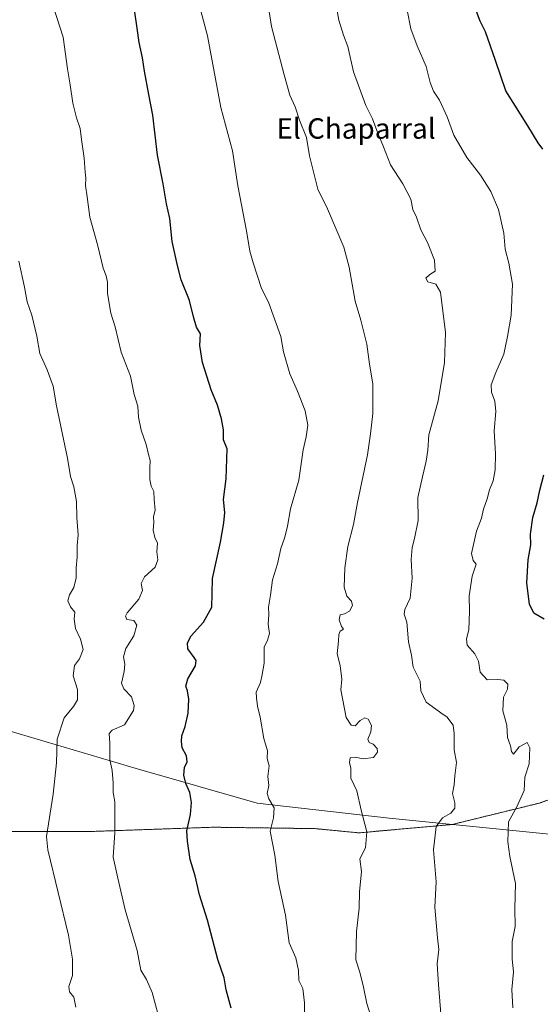
# Model space of a CAD drawing. Units: metres. Extents: x 597085 to 600525, y 4738369 to 4740731.
# Drawn here: x 597918 to 598122, y 4739904 to 4740290 of the extents above; entities that cross this region are included whole.
import ezdxf
from ezdxf.enums import TextEntityAlignment as Align

# ---------------------------------------------------------------- set-up
doc = ezdxf.new("R2010")
doc.units = ezdxf.units.M
doc.header["$MEASUREMENT"] = 0
doc.linetypes.add('TRAZOS', pattern=[0.75, 0.5, -0.25])
for name, color, linetype, lineweight in [('Arbolado forestal', 92, 'TRAZOS', 0), ('Arbolado forestal CxS', 92, 'Continuous', 0), ('Curva de nivel maestra', 36, 'Continuous', 30), ('Curva de nivel normal', 36, 'Continuous', 0), ('Entidad de ámbito territorial', 19, 'Continuous', 0), ('Entidad de ámbito territorial CxS', 92, 'Continuous', 0), ('Matorral', 135, 'Continuous', 0), ('Matorral CxS', 135, 'Continuous', 0), ('Municipio', 9, 'Continuous', 13), ('Municipio CxS', 142, 'Continuous', 0), ('Texto cartográfico', 19, 'Continuous', 0)]:
    doc.layers.add(name, color=color, linetype=linetype, lineweight=lineweight)
doc.styles.add('Arial', font='txt', dxfattribs={"height": 0.2})

msp = doc.modelspace()

# ---------------------------------------------------------------- linework, layer by layer
at = {"layer": 'Arbolado forestal', "color": 92, "linetype": 'TRAZOS', "lineweight": 0}
msp.add_polyline3d([(597833.62, 4740014.46, 756.13), (597836.98, 4740013.04, 755.78), (597856.31, 4740005.86, 752.53), (597854.65, 4739990.4, 753.31), (597848.58, 4739974.38, 754.43), (597864.04, 4739960.03, 750.33), (597880.6, 4739965, 746.2), (597901.59, 4739972.18, 741.35), (597946.32, 4739972.17, 731.54), (597994.36, 4739973.83, 723.38), (598034.12, 4739973.28, 717.01), (598051.24, 4739971.62, 715.32), (598087.82, 4739974.91, 709), (598122.05, 4739983.31, 703.58), (598133.66, 4739987.49, 701.9)], dxfattribs=at)
at = {"layer": 'Arbolado forestal CxS', "color": 92, "linetype": 'Continuous', "lineweight": 0}
msp.add_polyline3d([(598504.66, 4740171.82, 623.13), (598452.56, 4740139.68, 634.07), (598360.59, 4740099.13, 655.98), (598268.72, 4740085.9, 673.03), (598234.84, 4740064.28, 679.83), (598223.23, 4740040.55, 683.35), (598228.04, 4740021.59, 683.49), (598187.76, 4740002.38, 691.17), (598161.17, 4739997.41, 696.19), (598133.66, 4739987.49, 701.9), (598122.05, 4739983.31, 703.58), (598087.82, 4739974.91, 709), (598051.24, 4739971.62, 715.32), (598034.12, 4739973.28, 717.01), (597994.36, 4739973.83, 723.38), (597946.32, 4739972.17, 731.54), (597901.59, 4739972.17, 741.35)], dxfattribs=at)
at = {"layer": 'Curva de nivel maestra', "color": 36, "linetype": 'Continuous', "lineweight": 30}
for points in [[(598001.24, 4739902.98, 725), (597999.35, 4739910.09, 725), (597998.54, 4739914.82, 725), (597996.09, 4739921.98, 725), (597991.93, 4739937.4, 725), (597988.88, 4739947.39, 725), (597987.17, 4739954.77, 725), (597985.15, 4739961.14, 725), (597984.19, 4739968.32, 725), (597983.85, 4739972.47, 725), (597985.34, 4739978.8, 725), (597985.73, 4739983.47, 725), (597985, 4739987.4, 725), (597983.5, 4739991, 725), (597982.68, 4739994.28, 725), (597982.91, 4739997.27, 725), (597983.96, 4739999.47, 725), (597983.82, 4740001.76, 725), (597982.05, 4740004.98, 725), (597981.86, 4740007.4, 725), (597981.92, 4740009.62, 725), (597983.27, 4740013.35, 725), (597984.37, 4740018.45, 725), (597984.68, 4740024.01, 725), (597984.17, 4740027.24, 725), (597983.43, 4740029.09, 725), (597984.22, 4740031.98, 725), (597987.27, 4740037.02, 725), (597987.56, 4740039.16, 725), (597986.78, 4740040.26, 725), (597984.3, 4740043.7, 725), (597984.16, 4740046.06, 725), (597985.59, 4740048.76, 725), (597990.39, 4740054.16, 725), (597993.71, 4740060.03, 725), (597993.85, 4740065.27, 725), (597993.88, 4740071.29, 725), (597997.12, 4740085.44, 725), (597998.35, 4740093.08, 725), (597998.78, 4740097.11, 725), (597998.26, 4740102.18, 725), (597999.32, 4740110.28, 725), (597999.56, 4740118.11, 725), (597999.67, 4740122.07, 725), (597998.31, 4740125.55, 725), (597998.19, 4740129.47, 725), (597997.43, 4740133.8, 725), (597995.86, 4740139.15, 725), (597993.43, 4740145.14, 725), (597990.08, 4740155.83, 725), (597989.02, 4740162.48, 725), (597989.2, 4740167.13, 725), (597987.73, 4740169.76, 725), (597986.45, 4740173.77, 725), (597984.98, 4740180.11, 725), (597981.61, 4740188.3, 725), (597980.26, 4740193.84, 725), (597978.14, 4740203.26, 725), (597977.19, 4740212.27, 725), (597975.9, 4740218.09, 725), (597974.56, 4740225.81, 725), (597972.36, 4740237.15, 725), (597970.62, 4740252.81, 725), (597969.06, 4740260.81, 725), (597967.31, 4740270, 725), (597966.57, 4740275.25, 725), (597965.27, 4740281.19, 725), (597964.47, 4740286.86, 725), (597963.2, 4740294.96, 725)], [(598123.3, 4740239.4, 700), (598121.47, 4740241.9, 700), (598117.42, 4740248.59, 700), (598108.87, 4740262.35, 700), (598104.82, 4740274.15, 700), (598100.88, 4740285.48, 700), (598098.83, 4740289.59, 700), (598097.4, 4740293.44, 700)], [(598123.89, 4740055.4, 700), (598119.77, 4740057.73, 700), (598118.08, 4740061.19, 700), (598117.77, 4740064.17, 700), (598117.05, 4740069.52, 700), (598117.56, 4740078.52, 700), (598118.61, 4740084.41, 700), (598118.52, 4740088.68, 700), (598119.47, 4740095.17, 700), (598121.13, 4740100.94, 700), (598122.1, 4740105.81, 700), (598123.78, 4740111.86, 700)]]:
    msp.add_polyline3d(points, dxfattribs=at)
at = {"layer": 'Curva de nivel normal', "color": 36, "linetype": 'Continuous', "lineweight": 0}
for points in [[(597930.34, 4740299.28, 730), (597935.4, 4740283.37, 730), (597937.11, 4740270.95, 730), (597938.18, 4740264.72, 730), (597939.26, 4740257.45, 730), (597940.68, 4740251.72, 730), (597942.12, 4740247.59, 730), (597942.65, 4740243.26, 730), (597943.66, 4740235.96, 730), (597944.04, 4740230.44, 730), (597944.34, 4740228.06, 730), (597944.21, 4740225.28, 730), (597944.84, 4740220.81, 730), (597945.94, 4740212.76, 730), (597949.07, 4740201.64, 730), (597951.1, 4740192.86, 730), (597952.26, 4740189.88, 730), (597952.8, 4740187.34, 730), (597952.75, 4740182.94, 730), (597954.08, 4740175.16, 730), (597955.81, 4740169.89, 730), (597958.2, 4740159.95, 730), (597961.82, 4740150.57, 730), (597963.31, 4740143.39, 730), (597964.74, 4740138.82, 730), (597965, 4740134.43, 730), (597965.98, 4740129.32, 730), (597968.02, 4740123.8, 730), (597968.82, 4740119.83, 730), (597969.57, 4740117.5, 730), (597969.34, 4740114.47, 730), (597969.44, 4740110.05, 730), (597969.93, 4740107.47, 730), (597970.93, 4740105.32, 730), (597971.05, 4740102.21, 730), (597971.47, 4740098.09, 730), (597970.82, 4740095.5, 730), (597970.9, 4740093.26, 730), (597970.71, 4740090.23, 730), (597971.38, 4740087.28, 730), (597972.39, 4740085.06, 730), (597972.12, 4740081.65, 730), (597972.55, 4740078.63, 730), (597971.44, 4740075.71, 730), (597967.36, 4740071.9, 730), (597965.99, 4740069.32, 730), (597966.52, 4740066.62, 730), (597965.1, 4740063.19, 730), (597960.54, 4740057.84, 730), (597959.85, 4740056.55, 730), (597960.32, 4740055.2, 730), (597963.19, 4740054.76, 730), (597964.27, 4740052.98, 730), (597963.13, 4740048.78, 730), (597959.98, 4740043.9, 730), (597959.05, 4740040.53, 730), (597959.57, 4740037.68, 730), (597959.34, 4740034.81, 730), (597958.28, 4740030.28, 730), (597959.16, 4740028.03, 730), (597962.27, 4740024.97, 730), (597963.24, 4740021.52, 730), (597963.01, 4740019.5, 730), (597959.41, 4740013.92, 730), (597954.66, 4740011.86, 730), (597953.52, 4740010.6, 730), (597953.78, 4740006.74, 730), (597953.7, 4740000.31, 730), (597954.58, 4739996.06, 730), (597955, 4739991.26, 730), (597954.98, 4739987.37, 730), (597955.69, 4739983.78, 730), (597955.71, 4739980.08, 730), (597955.69, 4739971.68, 730), (597955.06, 4739962.07, 730), (597956.86, 4739953.83, 730), (597959.72, 4739941.46, 730), (597964.4, 4739925.55, 730), (597965.82, 4739917.88, 730), (597968.09, 4739914.24, 730), (597970.32, 4739909.06, 730), (597973.83, 4739895.99, 730)], [(598084.4, 4739887.81, 710), (598082.47, 4739912.21, 710), (598081.96, 4739920.33, 710), (598082.55, 4739925.97, 710), (598082.04, 4739930.46, 710), (598081.08, 4739942.53, 710), (598081.53, 4739952.44, 710), (598080.49, 4739964.96, 710), (598081.52, 4739974.18, 710), (598084, 4739977.51, 710), (598087.29, 4739979.36, 710), (598088.9, 4739981.36, 710), (598088.92, 4739983.43, 710), (598087.98, 4739987.06, 710), (598088.56, 4739990.5, 710), (598088.83, 4739993.99, 710), (598089.48, 4739999.14, 710), (598088.64, 4740004.14, 710), (598088.61, 4740010.57, 710), (598088.2, 4740013.77, 710), (598085.69, 4740017.11, 710), (598084.23, 4740017.98, 710), (598077.67, 4740022.84, 710), (598075.55, 4740027.31, 710), (598075.27, 4740031.04, 710), (598072.55, 4740036.5, 710), (598071.86, 4740041.23, 710), (598070.66, 4740046.47, 710), (598070.03, 4740054.14, 710), (598069.02, 4740057.32, 710), (598069.28, 4740059.08, 710), (598071.36, 4740063.55, 710), (598072.21, 4740071.34, 710), (598071.8, 4740078.72, 710), (598072.12, 4740083.38, 710), (598073.11, 4740086.88, 710), (598074.52, 4740094.01, 710), (598074.34, 4740103.02, 710), (598076.18, 4740111.15, 710), (598077.67, 4740117.18, 710), (598078.22, 4740121.53, 710), (598078.7, 4740127.52, 710), (598082.38, 4740140.85, 710), (598084.85, 4740155.93, 710), (598085.16, 4740167.6, 710), (598083.24, 4740183.43, 710), (598081.36, 4740186.59, 710), (598078.29, 4740187.48, 710), (598077.52, 4740188.89, 710), (598079.04, 4740190.4, 710), (598081.19, 4740191.71, 710), (598080.91, 4740195.93, 710), (598078.13, 4740202.94, 710), (598075.55, 4740207.85, 710), (598073.88, 4740212.8, 710), (598072.39, 4740215.8, 710), (598071.6, 4740219.81, 710), (598068.46, 4740225.81, 710), (598063.65, 4740233.36, 710), (598060.94, 4740240.35, 710), (598058.69, 4740245.7, 710), (598056.6, 4740251.3, 710), (598053.98, 4740256.51, 710), (598049.15, 4740269.74, 710), (598046.9, 4740279.69, 710), (598045.31, 4740284.11, 710), (598043.48, 4740290.01, 710), (598041.85, 4740298.84, 710)], [(598057.52, 4739894.86, 715), (598054.37, 4739904.76, 715), (598053.14, 4739911.22, 715), (598051.61, 4739917.01, 715), (598050.09, 4739921.83, 715), (598050.3, 4739933.04, 715), (598051.36, 4739942.16, 715), (598051.55, 4739948.46, 715), (598052.26, 4739956.46, 715), (598051.68, 4739961.47, 715), (598053.82, 4739965.8, 715), (598054.4, 4739972.03, 715), (598052.14, 4739980.56, 715), (598050.42, 4739988.06, 715), (598048.15, 4739993.1, 715), (598048.14, 4739997.03, 715), (598047.64, 4739999.25, 715), (598047.91, 4740001.01, 715), (598049.83, 4740001.32, 715), (598052.92, 4740000.57, 715), (598057.02, 4740001.13, 715), (598058.52, 4740003.18, 715), (598058.38, 4740004.63, 715), (598056.91, 4740006.32, 715), (598055.33, 4740007.08, 715), (598054.73, 4740008.39, 715), (598055.96, 4740011.22, 715), (598056.25, 4740013.66, 715), (598054.96, 4740016.12, 715), (598053.58, 4740016.65, 715), (598051.72, 4740015.62, 715), (598049.84, 4740013.58, 715), (598048.26, 4740013.78, 715), (598046.25, 4740016.88, 715), (598044.19, 4740027.67, 715), (598044.56, 4740031.8, 715), (598043.97, 4740037.14, 715), (598042.72, 4740041.77, 715), (598043.25, 4740046.67, 715), (598043.39, 4740049.3, 715), (598043.99, 4740050.6, 715), (598045.19, 4740051.44, 715), (598044.42, 4740052.5, 715), (598043.61, 4740055.03, 715), (598043.94, 4740057.06, 715), (598045.62, 4740057.49, 715), (598047.6, 4740058.46, 715), (598048.82, 4740060.68, 715), (598048.35, 4740062.44, 715), (598046.57, 4740064.32, 715), (598045.49, 4740067.93, 715), (598045.72, 4740075.39, 715), (598046.98, 4740083.8, 715), (598049.22, 4740092.46, 715), (598050.68, 4740101.09, 715), (598054.66, 4740119.74, 715), (598055.88, 4740127.97, 715), (598056.8, 4740135.88, 715), (598056.73, 4740147.48, 715), (598055.48, 4740155.22, 715), (598054.37, 4740163.12, 715), (598052, 4740172.42, 715), (598049.78, 4740179.86, 715), (598047.41, 4740193.2, 715), (598045.43, 4740201.06, 715), (598039.04, 4740216.14, 715), (598035.21, 4740223.74, 715), (598031.95, 4740236.85, 715), (598030.72, 4740244.04, 715), (598028.02, 4740250.83, 715), (598026.3, 4740256.06, 715), (598024.2, 4740260.62, 715), (598022, 4740268.6, 715), (598017.11, 4740287.48, 715), (598015.45, 4740297.54, 715)], [(597989.4, 4740293.58, 720), (597991.93, 4740283.8, 720), (597997.14, 4740255.81, 720), (598001.72, 4740238.81, 720), (598003.88, 4740225.15, 720), (598007.32, 4740207.47, 720), (598008.6, 4740199.52, 720), (598009.89, 4740194.98, 720), (598013.16, 4740184.91, 720), (598015.82, 4740179.57, 720), (598020.73, 4740166.03, 720), (598021.69, 4740160.02, 720), (598024.17, 4740151.4, 720), (598027.28, 4740144.68, 720), (598030.22, 4740136.98, 720), (598031.28, 4740131.37, 720), (598030.67, 4740126.8, 720), (598029.49, 4740121.64, 720), (598027.72, 4740109.82, 720), (598024.52, 4740098.56, 720), (598023.36, 4740091.82, 720), (598022.28, 4740087.47, 720), (598020.64, 4740083.04, 720), (598019.39, 4740076.98, 720), (598017.48, 4740070.8, 720), (598016.68, 4740064.78, 720), (598015.92, 4740059.99, 720), (598015.99, 4740057.1, 720), (598015.8, 4740053.32, 720), (598016.27, 4740049.68, 720), (598015.52, 4740047.1, 720), (598014.14, 4740044.38, 720), (598014.14, 4740038.14, 720), (598013.38, 4740033.71, 720), (598012.71, 4740030.56, 720), (598011.02, 4740026.77, 720), (598011.12, 4740024.54, 720), (598011.52, 4740021.28, 720), (598012.62, 4740016.98, 720), (598014.11, 4740008.64, 720), (598015.42, 4740003.78, 720), (598015.36, 4740000.78, 720), (598016.08, 4739997.91, 720), (598015.66, 4739993.72, 720), (598015.97, 4739990.13, 720), (598015.35, 4739987.1, 720), (598015.99, 4739984.92, 720), (598018.06, 4739981.44, 720), (598017.78, 4739977.45, 720), (598016.58, 4739972.26, 720), (598018.37, 4739962.9, 720), (598019.69, 4739952.56, 720), (598022.49, 4739939.4, 720), (598023.97, 4739928.59, 720), (598026.57, 4739922.69, 720), (598027.56, 4739917.68, 720), (598027.8, 4739913.76, 720), (598029.26, 4739910.64, 720), (598029.95, 4739905.05, 720), (598029.93, 4739897.93, 720)], [(598070.13, 4740293.89, 705), (598071.66, 4740286.56, 705), (598074.07, 4740279.97, 705), (598077.63, 4740271.87, 705), (598079.25, 4740265.6, 705), (598080.56, 4740262.17, 705), (598082.81, 4740258.67, 705), (598085.84, 4740252.12, 705), (598088.46, 4740244.88, 705), (598093.57, 4740236.13, 705), (598098.86, 4740229.24, 705), (598103, 4740222.89, 705), (598105.95, 4740215.8, 705), (598108, 4740206.57, 705), (598108.61, 4740200.23, 705), (598110.03, 4740194.78, 705), (598111.48, 4740186.56, 705), (598110.96, 4740174.46, 705), (598109.47, 4740166.08, 705), (598108.03, 4740159.14, 705), (598104.95, 4740151.99, 705), (598103.13, 4740147.07, 705), (598103.17, 4740144.26, 705), (598104.51, 4740140.68, 705), (598104.91, 4740136.64, 705), (598104.3, 4740129.14, 705), (598104.83, 4740120.14, 705), (598104.66, 4740113.8, 705), (598103.83, 4740109.56, 705), (598102.48, 4740106.06, 705), (598101.48, 4740102.49, 705), (598100.07, 4740098.37, 705), (598099.34, 4740094.89, 705), (598097.38, 4740089.8, 705), (598095.42, 4740081.12, 705), (598096, 4740078.35, 705), (598097.26, 4740076.88, 705), (598095.7, 4740072.14, 705), (598094.52, 4740064.49, 705), (598094.57, 4740058.32, 705), (598094.29, 4740051.22, 705), (598093.43, 4740047.64, 705), (598093.74, 4740045.14, 705), (598096.75, 4740041.8, 705), (598098.07, 4740038.92, 705), (598098.84, 4740034.52, 705), (598101.54, 4740031.63, 705), (598105.64, 4740031.72, 705), (598108, 4740031.42, 705), (598109.68, 4740029.86, 705), (598109.44, 4740027.9, 705), (598107.9, 4740024.84, 705), (598107.67, 4740019.48, 705), (598109.28, 4740013.8, 705), (598109.51, 4740009.04, 705), (598110.65, 4740005.69, 705), (598111, 4740003.45, 705), (598111.83, 4740002.43, 705), (598114.03, 4740005.28, 705), (598117.15, 4740006.98, 705), (598118.23, 4740004.99, 705), (598117.93, 4739998.7, 705), (598116.25, 4739993.43, 705), (598115.97, 4739988.16, 705), (598113.11, 4739981.87, 705), (598109.88, 4739975.97, 705), (598109.62, 4739968.14, 705), (598110.35, 4739962.38, 705), (598112.6, 4739951.73, 705), (598112.37, 4739941.97, 705), (598112.48, 4739934.99, 705), (598111.28, 4739929.01, 705), (598111.34, 4739922.21, 705), (598111.8, 4739917.12, 705), (598111.21, 4739910.21, 705), (598111.6, 4739903.13, 705)], [(597918.11, 4740195.53, 735), (597920.26, 4740185.45, 735), (597921.34, 4740179.63, 735), (597923.17, 4740174.47, 735), (597925.11, 4740166.14, 735), (597926.26, 4740159.42, 735), (597929.21, 4740152.97, 735), (597931.48, 4740146.55, 735), (597932.9, 4740138.92, 735), (597937.12, 4740118.47, 735), (597938.32, 4740111.22, 735), (597939.58, 4740107.14, 735), (597940.63, 4740101.47, 735), (597940.74, 4740095.14, 735), (597941.28, 4740088.31, 735), (597940.97, 4740084.17, 735), (597940.96, 4740079.64, 735), (597940.55, 4740075.47, 735), (597940.48, 4740071.47, 735), (597939.69, 4740067.69, 735), (597937.96, 4740064.88, 735), (597937.27, 4740062.57, 735), (597938.36, 4740060.12, 735), (597940.01, 4740058.12, 735), (597939.8, 4740055.32, 735), (597940.32, 4740051.63, 735), (597942.3, 4740047.51, 735), (597943.23, 4740043.47, 735), (597941.85, 4740039.8, 735), (597939.83, 4740037.14, 735), (597939.37, 4740033.14, 735), (597941.1, 4740027.8, 735), (597941.12, 4740023.8, 735), (597939.55, 4740021.16, 735), (597935.89, 4740016.68, 735), (597933.08, 4740008.28, 735), (597932.89, 4739999, 735), (597931.59, 4739986.82, 735), (597928.97, 4739970.22, 735), (597929.4, 4739965.02, 735), (597937.6, 4739931.52, 735), (597939.14, 4739922.14, 735), (597939.14, 4739915.71, 735), (597937.67, 4739911.44, 735), (597937.91, 4739909.3, 735), (597939.59, 4739907.26, 735), (597940.47, 4739903.39, 735)]]:
    msp.add_polyline3d(points, dxfattribs=at)
at = {"layer": 'Entidad de ámbito territorial', "color": 19, "linetype": 'Continuous', "lineweight": 0}
msp.add_polyline3d([(598531.57, 4739932.86, 632.6), (598489.84, 4739936.39, 637.66), (598442.54, 4739938.84, 646.11), (598391.28, 4739943.16, 655.75), (598301.71, 4739953.06, 672.02), (598232.38, 4739960.37, 684.8), (598159.99, 4739967.78, 696.23), (598144.98, 4739969.26, 698.76), (598139.02, 4739969.86, 699.76), (598114.19, 4739972.31, 704.04), (598063.17, 4739977.36, 712.92), (598011.39, 4739983.32, 720.71), (597964.1, 4739996.81, 728), (597893.35, 4740017.69, 746.11)], dxfattribs=at)
at = {"layer": 'Entidad de ámbito territorial CxS', "color": 92, "linetype": 'Continuous', "lineweight": 0}
for points in [[(598531.57, 4739932.86, 632.6), (598489.84, 4739936.39, 637.66), (598442.54, 4739938.84, 646.11), (598391.28, 4739943.16, 655.75), (598301.71, 4739953.06, 672.02), (598232.38, 4739960.37, 684.8), (598159.99, 4739967.78, 696.23), (598144.98, 4739969.26, 698.76), (598139.02, 4739969.86, 699.76), (598114.19, 4739972.31, 704.04), (598063.17, 4739977.36, 712.92), (598011.39, 4739983.32, 720.71), (597964.1, 4739996.81, 728), (597893.35, 4740017.69, 746.11)], [(598531.57, 4739932.86, 632.6), (598489.84, 4739936.38, 637.66), (598442.54, 4739938.84, 646.11), (598391.28, 4739943.16, 655.75), (598301.71, 4739953.06, 672.02), (598232.38, 4739960.37, 684.8), (598159.99, 4739967.78, 696.23), (598144.98, 4739969.26, 698.76), (598139.02, 4739969.86, 699.76), (598114.19, 4739972.31, 704.04), (598063.17, 4739977.36, 712.92), (598011.39, 4739983.32, 720.71), (597964.1, 4739996.81, 728), (597893.35, 4740017.69, 746.11)]]:
    msp.add_polyline3d(points, dxfattribs=at)
at = {"layer": 'Matorral', "color": 135, "linetype": 'Continuous', "lineweight": 0}
msp.add_polyline3d([(597833.62, 4740014.46, 756.13), (597836.98, 4740013.04, 755.78), (597856.31, 4740005.86, 752.53), (597854.65, 4739990.4, 753.31), (597848.58, 4739974.38, 754.43), (597864.04, 4739960.03, 750.33), (597880.6, 4739965, 746.2), (597901.59, 4739972.18, 741.35), (597946.32, 4739972.17, 731.54), (597994.36, 4739973.83, 723.38), (598034.12, 4739973.28, 717.01), (598051.24, 4739971.62, 715.32), (598087.82, 4739974.91, 709), (598122.05, 4739983.31, 703.58), (598133.66, 4739987.49, 701.9)], dxfattribs=at)
at = {"layer": 'Matorral CxS', "color": 135, "linetype": 'Continuous', "lineweight": 0}
msp.add_polyline3d([(597901.59, 4739972.17, 741.35), (597946.32, 4739972.17, 731.54), (597994.36, 4739973.83, 723.38), (598034.12, 4739973.28, 717.01), (598051.24, 4739971.62, 715.32), (598087.82, 4739974.91, 709), (598122.05, 4739983.31, 703.58), (598133.66, 4739987.49, 701.9), (598133.66, 4739987.49, 701.9), (598133.66, 4739976.46, 700.77), (598137.08, 4739970.03, 700.03), (598159.98, 4739967.77, 696.24), (598232.37, 4739960.36, 684.8), (598301.71, 4739953.05, 672.02), (598391.28, 4739943.15, 655.75), (598442.54, 4739938.82, 646.11), (598489.84, 4739936.37, 637.66), (598531.56, 4739932.85, 632.61)], dxfattribs=at)
at = {"layer": 'Municipio', "color": 9, "linetype": 'Continuous', "lineweight": 13}
msp.add_polyline3d([(598531.57, 4739932.86, 632.6), (598489.84, 4739936.39, 637.66), (598442.54, 4739938.84, 646.11), (598391.28, 4739943.16, 655.75), (598301.71, 4739953.06, 672.02), (598232.38, 4739960.37, 684.8), (598159.99, 4739967.78, 696.23), (598144.98, 4739969.26, 698.76), (598139.02, 4739969.86, 699.76), (598114.19, 4739972.31, 704.04), (598063.17, 4739977.36, 712.92), (598011.39, 4739983.32, 720.71), (597964.1, 4739996.81, 728), (597893.35, 4740017.69, 746.11)], dxfattribs=at)
msp.add_polyline3d([(598531.57, 4739932.86, 632.6), (598489.84, 4739936.39, 637.66), (598442.54, 4739938.84, 646.11), (598391.28, 4739943.16, 655.75), (598301.71, 4739953.06, 672.02), (598232.38, 4739960.37, 684.8), (598159.99, 4739967.78, 696.23), (598144.98, 4739969.26, 698.76), (598139.02, 4739969.86, 699.76), (598114.19, 4739972.31, 704.04), (598063.17, 4739977.36, 712.92), (598011.39, 4739983.32, 720.71), (597964.1, 4739996.81, 728), (597893.35, 4740017.69, 746.11)], dxfattribs=at)
at = {"layer": 'Municipio CxS', "color": 142, "linetype": 'Continuous', "lineweight": 0}
for points in [[(597893.35, 4740017.69, 746.11), (597964.1, 4739996.81, 728), (598011.39, 4739983.32, 720.71), (598063.17, 4739977.36, 712.92), (598114.19, 4739972.31, 704.04), (598139.02, 4739969.86, 699.76), (598144.98, 4739969.26, 698.76), (598159.99, 4739967.78, 696.23), (598232.38, 4739960.37, 684.8), (598301.71, 4739953.06, 672.02), (598391.28, 4739943.16, 655.75), (598442.54, 4739938.84, 646.11), (598489.84, 4739936.39, 637.66), (598531.57, 4739932.86, 632.6)], [(598531.57, 4739932.86, 632.6), (598489.84, 4739936.39, 637.66), (598442.54, 4739938.84, 646.11), (598391.28, 4739943.16, 655.75), (598301.71, 4739953.06, 672.02), (598232.38, 4739960.37, 684.8), (598159.99, 4739967.78, 696.23), (598144.98, 4739969.26, 698.76), (598139.02, 4739969.86, 699.76), (598114.19, 4739972.31, 704.04), (598063.17, 4739977.36, 712.92), (598011.39, 4739983.32, 720.71), (597964.1, 4739996.81, 728), (597893.35, 4740017.69, 746.11)], [(597893.35, 4740017.69, 746.11), (597964.1, 4739996.81, 728), (598011.39, 4739983.32, 720.71), (598063.17, 4739977.36, 712.92), (598114.19, 4739972.31, 704.04), (598139.02, 4739969.86, 699.76), (598144.98, 4739969.26, 698.76), (598159.99, 4739967.78, 696.23), (598232.38, 4739960.37, 684.8), (598301.71, 4739953.06, 672.02), (598391.28, 4739943.16, 655.75), (598442.54, 4739938.84, 646.11), (598489.84, 4739936.38, 637.66), (598531.57, 4739932.86, 632.6)], [(598531.57, 4739932.86, 632.6), (598489.84, 4739936.38, 637.66), (598442.54, 4739938.84, 646.11), (598391.28, 4739943.16, 655.75), (598301.71, 4739953.06, 672.02), (598232.38, 4739960.37, 684.8), (598159.99, 4739967.78, 696.23), (598144.98, 4739969.26, 698.76), (598139.02, 4739969.86, 699.76), (598114.19, 4739972.31, 704.04), (598063.17, 4739977.36, 712.92), (598011.39, 4739983.32, 720.71), (597964.1, 4739996.81, 728), (597893.35, 4740017.69, 746.11)]]:
    msp.add_polyline3d(points, dxfattribs=at)

# ---------------------------------------------------------------- texts
at = {"layer": 'Texto cartográfico', "color": 19, "linetype": 'Continuous', "lineweight": 0, "style": 'Arial'}
msp.add_text('El Chaparral', height=8, dxfattribs=at).set_placement((598050.18, 4740247.56), align=Align.MIDDLE_CENTER)

doc.saveas('drawing.dxf')
